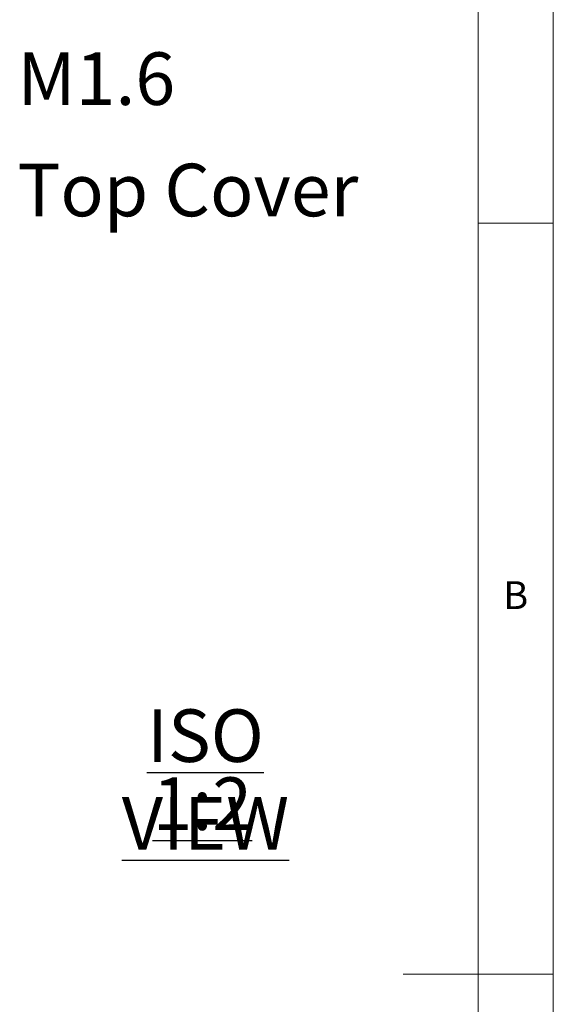
# Model space of a CAD drawing. Units: millimetres. Extents: x 5 to 292, y 5 to 205.
# Drawn here: x 256 to 292, y 103 to 169 of the extents above; entities that cross this region are included whole.
import ezdxf

# ---------------------------------------------------------------- set-up
doc = ezdxf.new("R2010")
doc.units = ezdxf.units.MM
doc.layers.add('FORMAT', color=7, linetype='Continuous')
doc.styles.add('SLDTEXTSTYLE1', font='TXT', dxfattribs={"width": 0.75})

# ---------------------------------------------------------------- blocks, each defined once
blk = doc.blocks.new('SW_NOTE_1')
at = {"layer": 'FORMAT', "color": 0, "insert": (0.539, 1.839), "char_height": 3.5, "attachment_point": 1, "style": 'SLDTEXTSTYLE1'}
blk.add_mtext('M1.6', dxfattribs=at)
blk = doc.blocks.new('SW_NOTE_2')
at = {"layer": 'FORMAT', "color": 0, "insert": (0.539, 1.83), "char_height": 3.5, "attachment_point": 1, "style": 'SLDTEXTSTYLE1'}
blk.add_mtext('Top Cover', dxfattribs=at)
blk = doc.blocks.new('SW_NOTE_3')
at = {"layer": 'FORMAT', "color": 0, "char_height": 3.5, "attachment_point": 2, "style": 'SLDTEXTSTYLE1'}
for s, insert in [('\\LISO VIEW', (12.523, 4.512)), ('\\L1:2', (12.312, -0.014))]:
    blk.add_mtext(s, dxfattribs=dict(at, insert=insert))

msp = doc.modelspace()

# ---------------------------------------------------------------- linework, layer by layer
at = {"color": 7, "linetype": 'Continuous', "lineweight": 0}
for p, q in [((292, 77.25), (292, 205)), ((287, 60.25), (287, 200)), ((287, 155), (292, 155)), ((292, 105), (282, 105))]:
    msp.add_line(p, q, dxfattribs=at)

# ---------------------------------------------------------------- block references
at = {"layer": 'FORMAT'}
for name, p in [('SW_NOTE_1', (255.7642369, 164.53701589)), ('SW_NOTE_2', (255.7642369, 157.13382683)), ('SW_NOTE_3', (256.30319673, 118.12307029))]:
    msp.add_blockref(name, p, dxfattribs=at)

# ---------------------------------------------------------------- texts
at = {"color": 7, "linetype": 'Continuous', "lineweight": 0, "insert": (288.66667467, 131.1680164), "char_height": 1.85208333, "attachment_point": 1, "style": 'SLDTEXTSTYLE1'}
msp.add_mtext('B', dxfattribs=at)

doc.saveas('drawing.dxf')
